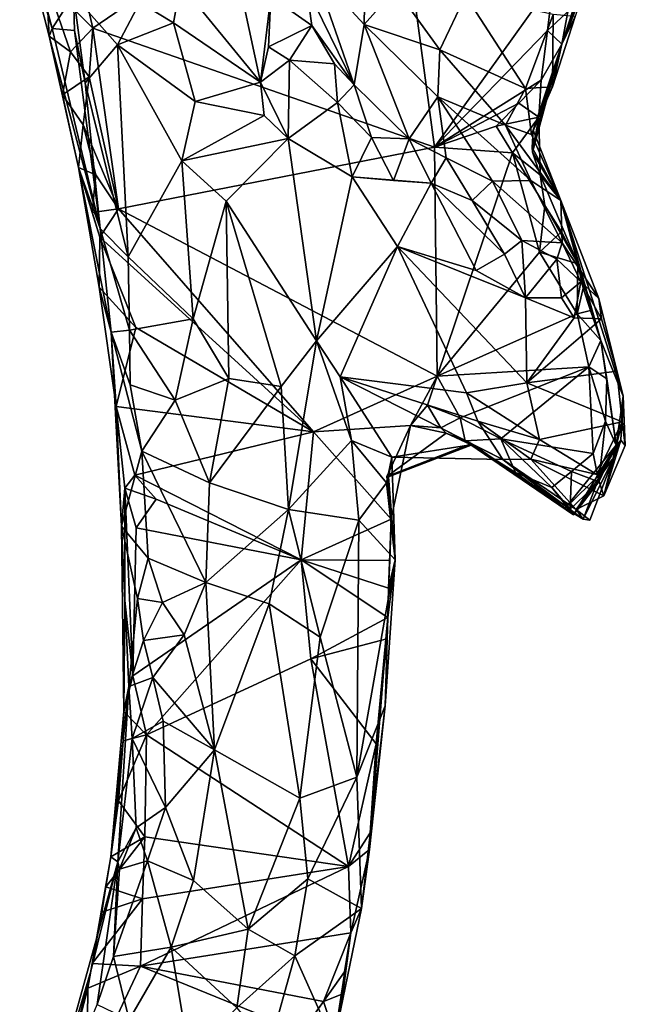
# Model space of a CAD drawing. Units: metres. Extents: x 23.3 to 27.5, y -18.5 to 1.4.
# Drawn here: x 25.1 to 25.7, y -16 to -15 of the extents above; entities that cross this region are included whole.
import ezdxf

# ---------------------------------------------------------------- set-up
doc = ezdxf.new("R2010")
doc.units = ezdxf.units.M

msp = doc.modelspace()

# ---------------------------------------------------------------- linework, layer by layer
at = {"layer": '1'}
for points in [[(25.1018, -14.889, -0.1641), (25.4423, -14.8316, -0.1748), (25.1364, -15.0405, -0.1651)], [(25.1364, -15.0405, -0.1651), (25.4423, -14.8316, -0.1748), (25.4867, -15.1629, -0.1708)], [(25.4867, -15.1629, -0.1708), (25.4423, -14.8316, -0.1748), (25.6089, -14.9922, -0.1737)], [(25.0886, -14.9926, -0.1569), (25.1018, -14.889, -0.1641), (25.1364, -15.0405, -0.1651)], [(25.0652, -14.928, 0.1086), (25.0615, -14.931, -0.1096), (25.0947, -15.041, 0.0667)], [(25.0615, -14.931, -0.1096), (25.0886, -14.9926, -0.1569), (25.0916, -15.0488, -0.1203)], [(25.0947, -15.041, 0.0667), (25.0615, -14.931, -0.1096), (25.0916, -15.0488, -0.1203)], [(25.0652, -14.928, 0.1086), (25.0947, -15.041, 0.0667), (25.1168, -15.0066, 0.2034)], [(25.6175, -15.0571, -0.1324), (25.6278, -15.0015, -0.1318), (25.6588, -14.9442, -0.0189)], [(25.6439, -14.9906, 0.0091), (25.6175, -15.0571, -0.1324), (25.6588, -14.9442, -0.0189)], [(25.2783, -14.956, 0.3433), (25.2265, -14.9955, 0.2543), (25.3083, -15.096, 0.3789)], [(25.3192, -15.0083, 0.4088), (25.2783, -14.956, 0.3433), (25.3083, -15.096, 0.3789)], [(25.4161, -14.9578, 0.2202), (25.3637, -14.9815, 0.3158), (25.4146, -15.0368, 0.2463)], [(25.4161, -14.9578, 0.2202), (25.4146, -15.0368, 0.2463), (25.4473, -15.0004, 0.1768)], [(25.3556, -14.9987, 0.3625), (25.4046, -15.0987, 0.3977), (25.3637, -14.9815, 0.3158)], [(25.3637, -14.9815, 0.3158), (25.4046, -15.0987, 0.3977), (25.4146, -15.0368, 0.2463)], [(25.0916, -15.0488, -0.1203), (25.0886, -14.9926, -0.1569), (25.1135, -15.0649, -0.1624)], [(25.1135, -15.0649, -0.1624), (25.0886, -14.9926, -0.1569), (25.1364, -15.0405, -0.1651)], [(25.1847, -15.0143, 0.2578), (25.2192, -15.0353, 0.2376), (25.2265, -14.9955, 0.2543)], [(25.2265, -14.9955, 0.2543), (25.2192, -15.0353, 0.2376), (25.3083, -15.096, 0.3789)], [(25.4867, -15.1629, -0.1708), (25.6089, -14.9922, -0.1737), (25.6027, -15.0429, -0.1736)], [(25.6027, -15.0429, -0.1736), (25.6089, -14.9922, -0.1737), (25.6305, -15.0174, -0.1753)], [(25.6312, -15.0287, 0.0496), (25.6175, -15.0571, -0.1324), (25.6439, -14.9906, 0.0091)], [(25.1168, -15.0066, 0.2034), (25.0947, -15.041, 0.0667), (25.1177, -15.0431, 0.1778)], [(25.1177, -15.0431, 0.1778), (25.1285, -15.0966, 0.1778), (25.1168, -15.0066, 0.2034)], [(25.1168, -15.0066, 0.2034), (25.1285, -15.0966, 0.1778), (25.1619, -15.0577, 0.2208)], [(25.1168, -15.0066, 0.2034), (25.1619, -15.0577, 0.2208), (25.1847, -15.0143, 0.2578)], [(25.3556, -14.9987, 0.3625), (25.3192, -15.0083, 0.4088), (25.3612, -15.0381, 0.4013)], [(25.3556, -14.9987, 0.3625), (25.3612, -15.0381, 0.4013), (25.4046, -15.0987, 0.3977)], [(25.4473, -15.0004, 0.1768), (25.4146, -15.0368, 0.2463), (25.4925, -15.063, 0.1453)], [(25.4473, -15.0004, 0.1768), (25.4925, -15.063, 0.1453), (25.5186, -15.007, 0.1222)], [(25.5186, -15.007, 0.1222), (25.4925, -15.063, 0.1453), (25.5803, -15.1026, 0.0963)], [(25.6085, -15.0268, 0.0841), (25.5186, -15.007, 0.1222), (25.5803, -15.1026, 0.0963)], [(25.6175, -15.0571, -0.1324), (25.6305, -15.0174, -0.1753), (25.6278, -15.0015, -0.1318)], [(25.1847, -15.0143, 0.2578), (25.1619, -15.0577, 0.2208), (25.2192, -15.0353, 0.2376)], [(25.3083, -15.096, 0.3789), (25.3166, -15.0597, 0.4027), (25.3192, -15.0083, 0.4088)], [(25.3192, -15.0083, 0.4088), (25.3166, -15.0597, 0.4027), (25.3612, -15.0381, 0.4013)], [(25.6175, -15.0571, -0.1324), (25.6027, -15.0429, -0.1736), (25.6305, -15.0174, -0.1753)], [(25.6085, -15.0268, 0.0841), (25.5803, -15.1026, 0.0963), (25.608, -15.1009, 0.0473)], [(25.6085, -15.0268, 0.0841), (25.608, -15.1009, 0.0473), (25.6312, -15.0287, 0.0496)], [(25.2192, -15.0353, 0.2376), (25.1619, -15.0577, 0.2208), (25.2413, -15.116, 0.2461)], [(25.2192, -15.0353, 0.2376), (25.2413, -15.116, 0.2461), (25.3083, -15.096, 0.3789)], [(25.3166, -15.0597, 0.4027), (25.3382, -15.0734, 0.4111), (25.3612, -15.0381, 0.4013)], [(25.3612, -15.0381, 0.4013), (25.3382, -15.0734, 0.4111), (25.3843, -15.0774, 0.4076)], [(25.4046, -15.0987, 0.3977), (25.3612, -15.0381, 0.4013), (25.3843, -15.0774, 0.4076)], [(25.4609, -15.1541, 0.3799), (25.4146, -15.0368, 0.2463), (25.4046, -15.0987, 0.3977)], [(25.4146, -15.0368, 0.2463), (25.4609, -15.1541, 0.3799), (25.4904, -15.1112, 0.1925)], [(25.4925, -15.063, 0.1453), (25.4146, -15.0368, 0.2463), (25.4904, -15.1112, 0.1925)], [(25.608, -15.1009, 0.0473), (25.6175, -15.0571, -0.1324), (25.6312, -15.0287, 0.0496)], [(25.0947, -15.041, 0.0667), (25.0916, -15.0488, -0.1203), (25.1442, -15.246, 0.1431)], [(25.0947, -15.041, 0.0667), (25.1442, -15.246, 0.1431), (25.1177, -15.0431, 0.1778)], [(25.1328, -15.0906, -0.1651), (25.1135, -15.0649, -0.1624), (25.1364, -15.0405, -0.1651)], [(25.1177, -15.0431, 0.1778), (25.1442, -15.246, 0.1431), (25.1285, -15.0966, 0.1778)], [(25.163, -15.2261, -0.1646), (25.1328, -15.0906, -0.1651), (25.1364, -15.0405, -0.1651)], [(25.163, -15.2261, -0.1646), (25.1364, -15.0405, -0.1651), (25.4867, -15.1629, -0.1708)], [(25.4867, -15.1629, -0.1708), (25.6027, -15.0429, -0.1736), (25.5963, -15.0939, -0.1742)], [(25.5963, -15.0939, -0.1742), (25.6027, -15.0429, -0.1736), (25.6175, -15.0571, -0.1324)], [(25.1055, -15.1089, -0.1179), (25.0916, -15.0488, -0.1203), (25.1135, -15.0649, -0.1624)], [(25.0916, -15.0488, -0.1203), (25.1055, -15.1089, -0.1179), (25.122, -15.1836, -0.0526)], [(25.0916, -15.0488, -0.1203), (25.122, -15.1836, -0.0526), (25.1442, -15.246, 0.1431)], [(25.1285, -15.0966, 0.1778), (25.1726, -15.2751, 0.1948), (25.1619, -15.0577, 0.2208)], [(25.1619, -15.0577, 0.2208), (25.1726, -15.2751, 0.1948), (25.2277, -15.1768, 0.2425)], [(25.1619, -15.0577, 0.2208), (25.2277, -15.1768, 0.2425), (25.2413, -15.116, 0.2461)], [(25.587, -15.1632, -0.07), (25.5874, -15.1678, -0.1285), (25.6175, -15.0571, -0.1324)], [(25.5882, -15.1452, 0.0165), (25.587, -15.1632, -0.07), (25.6175, -15.0571, -0.1324)], [(25.5874, -15.1678, -0.1285), (25.5939, -15.1321, -0.1419), (25.6175, -15.0571, -0.1324)], [(25.608, -15.1009, 0.0473), (25.5882, -15.1452, 0.0165), (25.6175, -15.0571, -0.1324)], [(25.5939, -15.1321, -0.1419), (25.5963, -15.0939, -0.1742), (25.6175, -15.0571, -0.1324)], [(25.1055, -15.1089, -0.1179), (25.1135, -15.0649, -0.1624), (25.1328, -15.0906, -0.1651)], [(25.3166, -15.0597, 0.4027), (25.3083, -15.096, 0.3789), (25.3382, -15.0734, 0.4111)], [(25.4925, -15.063, 0.1453), (25.4904, -15.1112, 0.1925), (25.5595, -15.1403, 0.1262)], [(25.4925, -15.063, 0.1453), (25.5595, -15.1403, 0.1262), (25.5803, -15.1026, 0.0963)], [(25.3083, -15.096, 0.3789), (25.3369, -15.1537, 0.368), (25.3382, -15.0734, 0.4111)], [(25.3382, -15.0734, 0.4111), (25.3369, -15.1537, 0.368), (25.3874, -15.117, 0.4185)], [(25.3843, -15.0774, 0.4076), (25.3382, -15.0734, 0.4111), (25.3874, -15.117, 0.4185)], [(25.3843, -15.0774, 0.4076), (25.3874, -15.117, 0.4185), (25.4046, -15.0987, 0.3977)], [(25.1267, -15.1397, -0.1612), (25.1055, -15.1089, -0.1179), (25.1328, -15.0906, -0.1651)], [(25.163, -15.2261, -0.1646), (25.1267, -15.1397, -0.1612), (25.1328, -15.0906, -0.1651)], [(25.1285, -15.0966, 0.1778), (25.1442, -15.246, 0.1431), (25.1726, -15.2751, 0.1948)], [(25.2413, -15.116, 0.2461), (25.3122, -15.1304, 0.3502), (25.3083, -15.096, 0.3789)], [(25.3083, -15.096, 0.3789), (25.3122, -15.1304, 0.3502), (25.3369, -15.1537, 0.368)], [(25.5732, -15.1176, -0.1733), (25.4867, -15.1629, -0.1708), (25.5963, -15.0939, -0.1742)], [(25.5732, -15.1176, -0.1733), (25.5963, -15.0939, -0.1742), (25.5939, -15.1321, -0.1419)], [(25.4046, -15.0987, 0.3977), (25.3874, -15.117, 0.4185), (25.4221, -15.1528, 0.412)], [(25.4046, -15.0987, 0.3977), (25.4221, -15.1528, 0.412), (25.4609, -15.1541, 0.3799)], [(25.5595, -15.1403, 0.1262), (25.5863, -15.1496, 0.0841), (25.5803, -15.1026, 0.0963)], [(25.5803, -15.1026, 0.0963), (25.5863, -15.1496, 0.0841), (25.608, -15.1009, 0.0473)], [(25.5863, -15.1496, 0.0841), (25.5882, -15.1452, 0.0165), (25.608, -15.1009, 0.0473)], [(25.122, -15.1836, -0.0526), (25.1055, -15.1089, -0.1179), (25.1267, -15.1397, -0.1612)], [(25.2413, -15.116, 0.2461), (25.2277, -15.1768, 0.2425), (25.3122, -15.1304, 0.3502)], [(25.3369, -15.1537, 0.368), (25.4024, -15.1932, 0.3906), (25.3874, -15.117, 0.4185)], [(25.3874, -15.117, 0.4185), (25.4024, -15.1932, 0.3906), (25.4221, -15.1528, 0.412)], [(25.4904, -15.1112, 0.1925), (25.4609, -15.1541, 0.3799), (25.499, -15.1737, 0.3539)], [(25.5501, -15.1412, -0.1727), (25.4867, -15.1629, -0.1708), (25.5732, -15.1176, -0.1733)], [(25.5465, -15.1975, 0.3149), (25.5856, -15.1968, 0.1773), (25.4904, -15.1112, 0.1925)], [(25.499, -15.1737, 0.3539), (25.5465, -15.1975, 0.3149), (25.4904, -15.1112, 0.1925)], [(25.5595, -15.1403, 0.1262), (25.4904, -15.1112, 0.1925), (25.5856, -15.1968, 0.1773)], [(25.5501, -15.1412, -0.1727), (25.5732, -15.1176, -0.1733), (25.5939, -15.1321, -0.1419)], [(25.3122, -15.1304, 0.3502), (25.2277, -15.1768, 0.2425), (25.3369, -15.1537, 0.368)], [(25.5668, -15.1686, -0.1739), (25.5501, -15.1412, -0.1727), (25.5939, -15.1321, -0.1419)], [(25.5668, -15.1686, -0.1739), (25.5939, -15.1321, -0.1419), (25.5951, -15.1911, -0.1469)], [(25.5939, -15.1321, -0.1419), (25.5874, -15.1678, -0.1285), (25.5951, -15.1911, -0.1469)], [(25.1397, -15.1912, -0.1611), (25.122, -15.1836, -0.0526), (25.1267, -15.1397, -0.1612)], [(25.1397, -15.1912, -0.1611), (25.1267, -15.1397, -0.1612), (25.163, -15.2261, -0.1646)], [(25.5668, -15.1686, -0.1739), (25.4867, -15.1629, -0.1708), (25.5501, -15.1412, -0.1727)], [(25.5863, -15.1496, 0.0841), (25.5595, -15.1403, 0.1262), (25.6165, -15.2175, 0.0811)], [(25.5595, -15.1403, 0.1262), (25.5856, -15.1968, 0.1773), (25.6165, -15.2175, 0.0811)], [(25.5863, -15.1496, 0.0841), (25.6165, -15.2175, 0.0811), (25.5882, -15.1452, 0.0165)], [(25.6165, -15.2175, 0.0811), (25.587, -15.1632, -0.07), (25.5882, -15.1452, 0.0165)], [(25.2277, -15.1768, 0.2425), (25.2731, -15.218, 0.2438), (25.3369, -15.1537, 0.368)], [(25.3369, -15.1537, 0.368), (25.2731, -15.218, 0.2438), (25.366, -15.3613, 0.2043)], [(25.4024, -15.1932, 0.3906), (25.3369, -15.1537, 0.368), (25.366, -15.3613, 0.2043)], [(25.4024, -15.1932, 0.3906), (25.4448, -15.1968, 0.3996), (25.4221, -15.1528, 0.412)], [(25.4221, -15.1528, 0.412), (25.4448, -15.1968, 0.3996), (25.4609, -15.1541, 0.3799)], [(25.4448, -15.1968, 0.3996), (25.4833, -15.1997, 0.3925), (25.4609, -15.1541, 0.3799)], [(25.4833, -15.1997, 0.3925), (25.499, -15.1737, 0.3539), (25.4609, -15.1541, 0.3799)], [(25.163, -15.2261, -0.1646), (25.4867, -15.1629, -0.1708), (25.4896, -15.3975, -0.1699)], [(25.4896, -15.3975, -0.1699), (25.4867, -15.1629, -0.1708), (25.5668, -15.1686, -0.1739)], [(25.4896, -15.3975, -0.1699), (25.5668, -15.1686, -0.1739), (25.5946, -15.2705, -0.1732)], [(25.5946, -15.2705, -0.1732), (25.5668, -15.1686, -0.1739), (25.5999, -15.2225, -0.1763)], [(25.5999, -15.2225, -0.1763), (25.5668, -15.1686, -0.1739), (25.5951, -15.1911, -0.1469)], [(25.6165, -15.2175, 0.0811), (25.5874, -15.1678, -0.1285), (25.587, -15.1632, -0.07)], [(25.6165, -15.2175, 0.0811), (25.5951, -15.1911, -0.1469), (25.5874, -15.1678, -0.1285)], [(25.1726, -15.2751, 0.1948), (25.2393, -15.3387, 0.2304), (25.2277, -15.1768, 0.2425)], [(25.2277, -15.1768, 0.2425), (25.2393, -15.3387, 0.2304), (25.2731, -15.218, 0.2438)], [(25.5254, -15.2174, 0.376), (25.499, -15.1737, 0.3539), (25.4833, -15.1997, 0.3925)], [(25.499, -15.1737, 0.3539), (25.5254, -15.2174, 0.376), (25.5465, -15.1975, 0.3149)], [(25.122, -15.1836, -0.0526), (25.1357, -15.2298, -0.1455), (25.1437, -15.2551, -0.1571)], [(25.1357, -15.2298, -0.1455), (25.122, -15.1836, -0.0526), (25.1397, -15.1912, -0.1611)], [(25.122, -15.1836, -0.0526), (25.1437, -15.2551, -0.1571), (25.1429, -15.3063, -0.1198)], [(25.122, -15.1836, -0.0526), (25.1429, -15.3063, -0.1198), (25.1552, -15.3526, 0.0785)], [(25.1442, -15.246, 0.1431), (25.122, -15.1836, -0.0526), (25.1552, -15.3526, 0.0785)], [(25.1357, -15.2298, -0.1455), (25.1397, -15.1912, -0.1611), (25.163, -15.2261, -0.1646)], [(25.4488, -15.2647, 0.3675), (25.4024, -15.1932, 0.3906), (25.366, -15.3613, 0.2043)], [(25.4448, -15.1968, 0.3996), (25.4024, -15.1932, 0.3906), (25.4833, -15.1997, 0.3925)], [(25.4024, -15.1932, 0.3906), (25.4488, -15.2647, 0.3675), (25.4833, -15.1997, 0.3925)], [(25.4833, -15.1997, 0.3925), (25.4488, -15.2647, 0.3675), (25.5295, -15.2891, 0.3723)], [(25.4833, -15.1997, 0.3925), (25.5295, -15.2891, 0.3723), (25.5588, -15.2726, 0.3758)], [(25.5254, -15.2174, 0.376), (25.4833, -15.1997, 0.3925), (25.5588, -15.2726, 0.3758)], [(25.5465, -15.1975, 0.3149), (25.5254, -15.2174, 0.376), (25.5764, -15.2584, 0.3567)], [(25.5856, -15.1968, 0.1773), (25.5465, -15.1975, 0.3149), (25.6179, -15.2607, 0.2837)], [(25.5465, -15.1975, 0.3149), (25.5764, -15.2584, 0.3567), (25.6179, -15.2607, 0.2837)], [(25.5856, -15.1968, 0.1773), (25.6179, -15.2607, 0.2837), (25.6165, -15.2175, 0.0811)], [(25.5999, -15.2225, -0.1763), (25.5951, -15.1911, -0.1469), (25.6338, -15.2825, -0.1435)], [(25.5951, -15.1911, -0.1469), (25.6165, -15.2175, 0.0811), (25.6338, -15.2825, -0.1435)], [(25.2393, -15.3387, 0.2304), (25.2761, -15.4001, 0.2343), (25.2731, -15.218, 0.2438)], [(25.2731, -15.218, 0.2438), (25.2761, -15.4001, 0.2343), (25.3297, -15.4082, 0.2238)], [(25.2731, -15.218, 0.2438), (25.3297, -15.4082, 0.2238), (25.366, -15.3613, 0.2043)], [(25.5764, -15.2584, 0.3567), (25.5254, -15.2174, 0.376), (25.5588, -15.2726, 0.3758)], [(25.6338, -15.2825, -0.1435), (25.6165, -15.2175, 0.0811), (25.6574, -15.361, -0.1539)], [(25.6574, -15.361, -0.1539), (25.6165, -15.2175, 0.0811), (25.6804, -15.418, 0.2356)], [(25.6165, -15.2175, 0.0811), (25.6179, -15.2607, 0.2837), (25.6554, -15.318, 0.2403)], [(25.6165, -15.2175, 0.0811), (25.6554, -15.318, 0.2403), (25.6804, -15.418, 0.2356)], [(25.1437, -15.2551, -0.1571), (25.1357, -15.2298, -0.1455), (25.163, -15.2261, -0.1646)], [(25.1437, -15.2551, -0.1571), (25.163, -15.2261, -0.1646), (25.3629, -15.4547, -0.1703)], [(25.3629, -15.4547, -0.1703), (25.163, -15.2261, -0.1646), (25.4896, -15.3975, -0.1699)], [(25.5946, -15.2705, -0.1732), (25.5999, -15.2225, -0.1763), (25.6171, -15.2495, -0.1777)], [(25.6171, -15.2495, -0.1777), (25.5999, -15.2225, -0.1763), (25.6338, -15.2825, -0.1435)], [(25.1442, -15.246, 0.1431), (25.1552, -15.3526, 0.0785), (25.1742, -15.3503, 0.1805)], [(25.1726, -15.2751, 0.1948), (25.1442, -15.246, 0.1431), (25.1742, -15.3503, 0.1805)], [(25.5946, -15.2705, -0.1732), (25.6171, -15.2495, -0.1777), (25.6338, -15.2825, -0.1435)], [(25.1429, -15.3063, -0.1198), (25.1437, -15.2551, -0.1571), (25.1805, -15.3478, -0.1646)], [(25.1805, -15.3478, -0.1646), (25.1437, -15.2551, -0.1571), (25.3629, -15.4547, -0.1703)], [(25.5801, -15.3172, 0.3653), (25.5764, -15.2584, 0.3567), (25.5588, -15.2726, 0.3758)], [(25.5764, -15.2584, 0.3567), (25.5801, -15.3172, 0.3653), (25.6124, -15.2775, 0.3309)], [(25.6179, -15.2607, 0.2837), (25.5764, -15.2584, 0.3567), (25.6124, -15.2775, 0.3309)], [(25.4488, -15.2647, 0.3675), (25.366, -15.3613, 0.2043), (25.39, -15.3982, 0.1818)], [(25.5196, -15.4147, 0.2783), (25.4488, -15.2647, 0.3675), (25.39, -15.3982, 0.1818)], [(25.4488, -15.2647, 0.3675), (25.5196, -15.4147, 0.2783), (25.5817, -15.4045, 0.3094)], [(25.5295, -15.2891, 0.3723), (25.4488, -15.2647, 0.3675), (25.5801, -15.3172, 0.3653)], [(25.5801, -15.3172, 0.3653), (25.4488, -15.2647, 0.3675), (25.5817, -15.4045, 0.3094)], [(25.6179, -15.2607, 0.2837), (25.6124, -15.2775, 0.3309), (25.6369, -15.301, 0.3088)], [(25.6179, -15.2607, 0.2837), (25.6369, -15.301, 0.3088), (25.6554, -15.318, 0.2403)], [(25.1726, -15.2751, 0.1948), (25.1742, -15.3503, 0.1805), (25.2393, -15.3387, 0.2304)], [(25.6333, -15.3336, -0.1749), (25.4896, -15.3975, -0.1699), (25.5946, -15.2705, -0.1732)], [(25.5295, -15.2891, 0.3723), (25.5801, -15.3172, 0.3653), (25.5588, -15.2726, 0.3758)], [(25.6124, -15.2775, 0.3309), (25.5801, -15.3172, 0.3653), (25.617, -15.3173, 0.3485)], [(25.6333, -15.3336, -0.1749), (25.5946, -15.2705, -0.1732), (25.6338, -15.2825, -0.1435)], [(25.6124, -15.2775, 0.3309), (25.617, -15.3173, 0.3485), (25.6369, -15.301, 0.3088)], [(25.6333, -15.3336, -0.1749), (25.6338, -15.2825, -0.1435), (25.6394, -15.3074, -0.1635)], [(25.6394, -15.3074, -0.1635), (25.6338, -15.2825, -0.1435), (25.6574, -15.361, -0.1539)], [(25.1604, -15.4286, -0.1563), (25.1429, -15.3063, -0.1198), (25.1805, -15.3478, -0.1646)], [(25.1552, -15.3526, 0.0785), (25.1429, -15.3063, -0.1198), (25.1604, -15.4286, -0.1563)], [(25.617, -15.3173, 0.3485), (25.6302, -15.3377, 0.3205), (25.6369, -15.301, 0.3088)], [(25.6369, -15.301, 0.3088), (25.6302, -15.3377, 0.3205), (25.6582, -15.3388, 0.2993)], [(25.6469, -15.3302, -0.1813), (25.6333, -15.3336, -0.1749), (25.6394, -15.3074, -0.1635)], [(25.6554, -15.318, 0.2403), (25.6369, -15.301, 0.3088), (25.6582, -15.3388, 0.2993)], [(25.6394, -15.3074, -0.1635), (25.6574, -15.361, -0.1539), (25.6469, -15.3302, -0.1813)], [(25.5801, -15.3172, 0.3653), (25.5817, -15.4045, 0.3094), (25.6302, -15.3377, 0.3205)], [(25.617, -15.3173, 0.3485), (25.5801, -15.3172, 0.3653), (25.6302, -15.3377, 0.3205)], [(25.6554, -15.318, 0.2403), (25.6582, -15.3388, 0.2993), (25.6739, -15.3924, 0.2473)], [(25.6554, -15.318, 0.2403), (25.6739, -15.3924, 0.2473), (25.6804, -15.418, 0.2356)], [(25.6333, -15.3336, -0.1749), (25.6469, -15.3302, -0.1813), (25.6574, -15.361, -0.1539)], [(25.1742, -15.3503, 0.1805), (25.221, -15.4223, 0.217), (25.2393, -15.3387, 0.2304)], [(25.2761, -15.4001, 0.2343), (25.2393, -15.3387, 0.2304), (25.221, -15.4223, 0.217)], [(25.4896, -15.3975, -0.1699), (25.6333, -15.3336, -0.1749), (25.6451, -15.388, -0.1732)], [(25.6302, -15.3377, 0.3205), (25.5817, -15.4045, 0.3094), (25.6582, -15.3388, 0.2993)], [(25.6582, -15.3388, 0.2993), (25.5817, -15.4045, 0.3094), (25.6739, -15.3924, 0.2473)], [(25.6451, -15.388, -0.1732), (25.6333, -15.3336, -0.1749), (25.6574, -15.361, -0.1539)], [(25.1742, -15.3503, 0.1805), (25.1552, -15.3526, 0.0785), (25.1748, -15.4064, 0.1667)], [(25.1604, -15.4286, -0.1563), (25.1805, -15.3478, -0.1646), (25.3629, -15.4547, -0.1703)], [(25.1742, -15.3503, 0.1805), (25.1748, -15.4064, 0.1667), (25.221, -15.4223, 0.217)], [(25.1552, -15.3526, 0.0785), (25.1604, -15.4286, -0.1563), (25.1659, -15.5514, 0.0444)], [(25.1552, -15.3526, 0.0785), (25.1659, -15.5514, 0.0444), (25.1866, -15.4746, 0.1853)], [(25.1552, -15.3526, 0.0785), (25.1866, -15.4746, 0.1853), (25.1748, -15.4064, 0.1667)], [(25.3297, -15.4082, 0.2238), (25.337, -15.5345, 0.2244), (25.366, -15.3613, 0.2043)], [(25.366, -15.3613, 0.2043), (25.337, -15.5345, 0.2244), (25.4018, -15.4637, 0.1665)], [(25.366, -15.3613, 0.2043), (25.4018, -15.4637, 0.1665), (25.39, -15.3982, 0.1818)], [(25.6451, -15.388, -0.1732), (25.6574, -15.361, -0.1539), (25.6637, -15.4004, -0.1495)], [(25.6637, -15.4004, -0.1495), (25.6574, -15.361, -0.1539), (25.673, -15.4683, -0.062)], [(25.6574, -15.361, -0.1539), (25.6804, -15.418, 0.2356), (25.673, -15.4683, -0.062)], [(25.6451, -15.388, -0.1732), (25.5132, -15.4402, -0.1699), (25.4896, -15.3975, -0.1699)], [(25.5549, -15.4619, -0.1675), (25.5132, -15.4402, -0.1699), (25.6451, -15.388, -0.1732)], [(25.5549, -15.4619, -0.1675), (25.6451, -15.388, -0.1732), (25.6495, -15.4771, -0.1755)], [(25.6495, -15.4771, -0.1755), (25.6451, -15.388, -0.1732), (25.6621, -15.4437, -0.1727)], [(25.6621, -15.4437, -0.1727), (25.6451, -15.388, -0.1732), (25.6637, -15.4004, -0.1495)], [(25.221, -15.4223, 0.217), (25.2561, -15.507, 0.2317), (25.2761, -15.4001, 0.2343)], [(25.2761, -15.4001, 0.2343), (25.2561, -15.507, 0.2317), (25.3297, -15.4082, 0.2238)], [(25.3629, -15.4547, -0.1703), (25.4896, -15.3975, -0.1699), (25.4622, -15.4482, -0.1519)], [(25.4018, -15.4637, 0.1665), (25.443, -15.4808, 0.0452), (25.39, -15.3982, 0.1818)], [(25.5313, -15.4437, 0.2459), (25.5196, -15.4147, 0.2783), (25.39, -15.3982, 0.1818)], [(25.5568, -15.483, 0.1054), (25.5313, -15.4437, 0.2459), (25.39, -15.3982, 0.1818)], [(25.5568, -15.483, 0.1054), (25.39, -15.3982, 0.1818), (25.443, -15.4808, 0.0452)], [(25.4622, -15.4482, -0.1519), (25.4896, -15.3975, -0.1699), (25.4798, -15.4272, -0.1637)], [(25.5132, -15.4402, -0.1699), (25.4798, -15.4272, -0.1637), (25.4896, -15.3975, -0.1699)], [(25.6739, -15.3924, 0.2473), (25.5817, -15.4045, 0.3094), (25.6792, -15.4445, 0.2676)], [(25.6637, -15.4004, -0.1495), (25.673, -15.4683, -0.062), (25.6621, -15.4437, -0.1727)], [(25.6739, -15.3924, 0.2473), (25.6792, -15.4445, 0.2676), (25.6804, -15.418, 0.2356)], [(25.1748, -15.4064, 0.1667), (25.1866, -15.4746, 0.1853), (25.221, -15.4223, 0.217)], [(25.2561, -15.507, 0.2317), (25.337, -15.5345, 0.2244), (25.3297, -15.4082, 0.2238)], [(25.5196, -15.4147, 0.2783), (25.5945, -15.4627, 0.2684), (25.5817, -15.4045, 0.3094)], [(25.5817, -15.4045, 0.3094), (25.5945, -15.4627, 0.2684), (25.6792, -15.4445, 0.2676)], [(25.5313, -15.4437, 0.2459), (25.5945, -15.4627, 0.2684), (25.5196, -15.4147, 0.2783)], [(25.6804, -15.418, 0.2356), (25.6779, -15.4632, 0.1118), (25.673, -15.4683, -0.062)], [(25.6825, -15.4686, 0.1766), (25.6779, -15.4632, 0.1118), (25.6804, -15.418, 0.2356)], [(25.6792, -15.4445, 0.2676), (25.6825, -15.4686, 0.1766), (25.6804, -15.418, 0.2356)], [(25.1659, -15.5514, 0.0444), (25.1604, -15.4286, -0.1563), (25.1693, -15.5125, -0.14)], [(25.1693, -15.5125, -0.14), (25.1604, -15.4286, -0.1563), (25.1796, -15.4991, -0.1629)], [(25.1796, -15.4991, -0.1629), (25.1604, -15.4286, -0.1563), (25.3629, -15.4547, -0.1703)], [(25.221, -15.4223, 0.217), (25.1866, -15.4746, 0.1853), (25.2561, -15.507, 0.2317)], [(25.4935, -15.4507, -0.1484), (25.4622, -15.4482, -0.1519), (25.4798, -15.4272, -0.1637)], [(25.4935, -15.4507, -0.1484), (25.4798, -15.4272, -0.1637), (25.5132, -15.4402, -0.1699)], [(25.5182, -15.4639, -0.1339), (25.4935, -15.4507, -0.1484), (25.5132, -15.4402, -0.1699)], [(25.5182, -15.4639, -0.1339), (25.5132, -15.4402, -0.1699), (25.5549, -15.4619, -0.1675)], [(25.4424, -15.5442, -0.1052), (25.3629, -15.4547, -0.1703), (25.4622, -15.4482, -0.1519)], [(25.4379, -15.5004, -0.06), (25.4424, -15.5442, -0.1052), (25.4622, -15.4482, -0.1519)], [(25.499, -15.456, -0.0908), (25.4379, -15.5004, -0.06), (25.4622, -15.4482, -0.1519)], [(25.4622, -15.4482, -0.1519), (25.4935, -15.4507, -0.1484), (25.499, -15.456, -0.0908)], [(25.499, -15.456, -0.0908), (25.4935, -15.4507, -0.1484), (25.5182, -15.4639, -0.1339)], [(25.5568, -15.483, 0.1054), (25.5855, -15.4829, 0.2347), (25.5313, -15.4437, 0.2459)], [(25.5855, -15.4829, 0.2347), (25.5945, -15.4627, 0.2684), (25.5313, -15.4437, 0.2459)], [(25.5945, -15.4627, 0.2684), (25.6534, -15.4986, 0.253), (25.6792, -15.4445, 0.2676)], [(25.6553, -15.5061, -0.1469), (25.6495, -15.4771, -0.1755), (25.6621, -15.4437, -0.1727)], [(25.6534, -15.4986, 0.253), (25.6606, -15.5204, 0.1924), (25.6792, -15.4445, 0.2676)], [(25.673, -15.4683, -0.062), (25.6553, -15.5061, -0.1469), (25.6621, -15.4437, -0.1727)], [(25.6792, -15.4445, 0.2676), (25.6606, -15.5204, 0.1924), (25.6825, -15.4686, 0.1766)], [(25.35, -15.5861, -0.1681), (25.1796, -15.4991, -0.1629), (25.3629, -15.4547, -0.1703)], [(25.35, -15.5861, -0.1681), (25.3629, -15.4547, -0.1703), (25.4424, -15.5442, -0.1052)], [(25.499, -15.456, -0.0908), (25.5232, -15.4674, -0.0395), (25.4379, -15.5004, -0.06)], [(25.499, -15.456, -0.0908), (25.5182, -15.4639, -0.1339), (25.5232, -15.4674, -0.0395)], [(25.5182, -15.4639, -0.1339), (25.5549, -15.4619, -0.1675), (25.5698, -15.4965, -0.1383)], [(25.5698, -15.4965, -0.1383), (25.5549, -15.4619, -0.1675), (25.6071, -15.5117, -0.1571)], [(25.6071, -15.5117, -0.1571), (25.5549, -15.4619, -0.1675), (25.6273, -15.4954, -0.1723)], [(25.6495, -15.4771, -0.1755), (25.6273, -15.4954, -0.1723), (25.5549, -15.4619, -0.1675)], [(25.337, -15.5345, 0.2244), (25.4092, -15.5452, 0.1681), (25.4018, -15.4637, 0.1665)], [(25.4377, -15.5072, 0.1068), (25.443, -15.4808, 0.0452), (25.4018, -15.4637, 0.1665)], [(25.4377, -15.5072, 0.1068), (25.4018, -15.4637, 0.1665), (25.4092, -15.5452, 0.1681)], [(25.4379, -15.5004, -0.06), (25.5232, -15.4674, -0.0395), (25.5262, -15.4678, 0.0003)], [(25.4398, -15.501, 0.0146), (25.4379, -15.5004, -0.06), (25.5262, -15.4678, 0.0003)], [(25.443, -15.4808, 0.0452), (25.4398, -15.501, 0.0146), (25.5262, -15.4678, 0.0003)], [(25.5568, -15.483, 0.1054), (25.443, -15.4808, 0.0452), (25.5262, -15.4678, 0.0003)], [(25.5232, -15.4674, -0.0395), (25.5182, -15.4639, -0.1339), (25.5698, -15.4965, -0.1383)], [(25.5262, -15.4678, 0.0003), (25.5232, -15.4674, -0.0395), (25.621, -15.5331, -0.0466)], [(25.5232, -15.4674, -0.0395), (25.5698, -15.4965, -0.1383), (25.6294, -15.54, -0.0937)], [(25.5232, -15.4674, -0.0395), (25.6294, -15.54, -0.0937), (25.621, -15.5331, -0.0466)], [(25.5568, -15.483, 0.1054), (25.5262, -15.4678, 0.0003), (25.621, -15.5331, -0.0466)], [(25.5945, -15.4627, 0.2684), (25.5855, -15.4829, 0.2347), (25.6534, -15.4986, 0.253)], [(25.621, -15.5331, -0.0466), (25.6294, -15.54, -0.0937), (25.673, -15.4683, -0.062)], [(25.621, -15.5331, -0.0466), (25.673, -15.4683, -0.062), (25.6571, -15.4978, -0.041)], [(25.6553, -15.5061, -0.1469), (25.673, -15.4683, -0.062), (25.6294, -15.54, -0.0937)], [(25.6571, -15.4978, -0.041), (25.673, -15.4683, -0.062), (25.6779, -15.4632, 0.1118)], [(25.6706, -15.4809, 0.1077), (25.6571, -15.4978, -0.041), (25.6779, -15.4632, 0.1118)], [(25.6606, -15.5204, 0.1924), (25.6706, -15.4809, 0.1077), (25.6779, -15.4632, 0.1118)], [(25.6825, -15.4686, 0.1766), (25.6606, -15.5204, 0.1924), (25.6779, -15.4632, 0.1118)], [(25.1866, -15.4746, 0.1853), (25.1659, -15.5514, 0.0444), (25.1932, -15.5842, 0.1902)], [(25.1866, -15.4746, 0.1853), (25.1932, -15.5842, 0.1902), (25.2524, -15.6091, 0.2348)], [(25.2561, -15.507, 0.2317), (25.1866, -15.4746, 0.1853), (25.2524, -15.6091, 0.2348)], [(25.443, -15.4808, 0.0452), (25.4377, -15.5072, 0.1068), (25.4467, -15.586, 0.0853)], [(25.4398, -15.501, 0.0146), (25.443, -15.4808, 0.0452), (25.4467, -15.586, 0.0853)], [(25.6273, -15.4954, -0.1723), (25.6495, -15.4771, -0.1755), (25.6553, -15.5061, -0.1469)], [(25.632, -15.5344, 0.1089), (25.6461, -15.5453, 0.0632), (25.6706, -15.4809, 0.1077)], [(25.632, -15.5344, 0.1089), (25.6706, -15.4809, 0.1077), (25.6606, -15.5204, 0.1924)], [(25.6706, -15.4809, 0.1077), (25.6461, -15.5453, 0.0632), (25.6394, -15.5443, 0.0005)], [(25.6571, -15.4978, -0.041), (25.6706, -15.4809, 0.1077), (25.6394, -15.5443, 0.0005)], [(25.5855, -15.4829, 0.2347), (25.5568, -15.483, 0.1054), (25.632, -15.5344, 0.1089)], [(25.5568, -15.483, 0.1054), (25.621, -15.5331, -0.0466), (25.6394, -15.5443, 0.0005)], [(25.632, -15.5344, 0.1089), (25.5568, -15.483, 0.1054), (25.6394, -15.5443, 0.0005)], [(25.5855, -15.4829, 0.2347), (25.632, -15.5344, 0.1089), (25.6606, -15.5204, 0.1924)], [(25.6534, -15.4986, 0.253), (25.5855, -15.4829, 0.2347), (25.6606, -15.5204, 0.1924)], [(25.1693, -15.5125, -0.14), (25.1796, -15.4991, -0.1629), (25.2013, -15.5239, -0.1646)], [(25.2013, -15.5239, -0.1646), (25.1796, -15.4991, -0.1629), (25.35, -15.5861, -0.1681)], [(25.4379, -15.5004, -0.06), (25.4398, -15.501, 0.0146), (25.4467, -15.586, 0.0853)], [(25.4424, -15.5442, -0.1052), (25.4379, -15.5004, -0.06), (25.4467, -15.586, 0.0853)], [(25.6294, -15.54, -0.0937), (25.5698, -15.4965, -0.1383), (25.6071, -15.5117, -0.1571)], [(25.6259, -15.5342, -0.1474), (25.6071, -15.5117, -0.1571), (25.6273, -15.4954, -0.1723)], [(25.6394, -15.5443, 0.0005), (25.621, -15.5331, -0.0466), (25.6571, -15.4978, -0.041)], [(25.6259, -15.5342, -0.1474), (25.6273, -15.4954, -0.1723), (25.6553, -15.5061, -0.1469)], [(25.1659, -15.5514, 0.0444), (25.1693, -15.5125, -0.14), (25.1693, -15.6278, -0.1246)], [(25.1808, -15.5531, -0.1626), (25.1693, -15.5125, -0.14), (25.2013, -15.5239, -0.1646)], [(25.1693, -15.6278, -0.1246), (25.1693, -15.5125, -0.14), (25.1774, -15.705, -0.161)], [(25.1774, -15.705, -0.161), (25.1693, -15.5125, -0.14), (25.1808, -15.5531, -0.1626)], [(25.2561, -15.507, 0.2317), (25.2524, -15.6091, 0.2348), (25.337, -15.5345, 0.2244)], [(25.4092, -15.5452, 0.1681), (25.4467, -15.586, 0.0853), (25.4377, -15.5072, 0.1068)], [(25.6294, -15.54, -0.0937), (25.6071, -15.5117, -0.1571), (25.6259, -15.5342, -0.1474)], [(25.6553, -15.5061, -0.1469), (25.6294, -15.54, -0.0937), (25.6259, -15.5342, -0.1474)], [(25.1808, -15.5531, -0.1626), (25.2013, -15.5239, -0.1646), (25.35, -15.5861, -0.1681)], [(25.337, -15.5345, 0.2244), (25.2524, -15.6091, 0.2348), (25.3173, -15.631, 0.2333)], [(25.337, -15.5345, 0.2244), (25.3173, -15.631, 0.2333), (25.3698, -15.6652, 0.2058)], [(25.337, -15.5345, 0.2244), (25.3698, -15.6652, 0.2058), (25.4092, -15.5452, 0.1681)], [(25.632, -15.5344, 0.1089), (25.6394, -15.5443, 0.0005), (25.6461, -15.5453, 0.0632)], [(25.1693, -15.6278, -0.1246), (25.1682, -15.7416, -0.1238), (25.1659, -15.5514, 0.0444)], [(25.1659, -15.5514, 0.0444), (25.1682, -15.7416, -0.1238), (25.1734, -15.7159, 0.1088)], [(25.1659, -15.5514, 0.0444), (25.1734, -15.7159, 0.1088), (25.1823, -15.6258, 0.1713)], [(25.1659, -15.5514, 0.0444), (25.1823, -15.6258, 0.1713), (25.1932, -15.5842, 0.1902)], [(25.1774, -15.705, -0.161), (25.1808, -15.5531, -0.1626), (25.35, -15.5861, -0.1681)], [(25.4412, -15.5866, -0.1705), (25.35, -15.5861, -0.1681), (25.4424, -15.5442, -0.1052)], [(25.4092, -15.5452, 0.1681), (25.3698, -15.6652, 0.2058), (25.4074, -15.8088, 0.1493)], [(25.4092, -15.5452, 0.1681), (25.4074, -15.8088, 0.1493), (25.4467, -15.586, 0.0853)], [(25.4396, -15.6152, -0.1514), (25.4412, -15.5866, -0.1705), (25.4424, -15.5442, -0.1052)], [(25.4396, -15.6152, -0.1514), (25.4424, -15.5442, -0.1052), (25.4467, -15.586, 0.0853)], [(25.1915, -15.7654, -0.1637), (25.1774, -15.705, -0.161), (25.35, -15.5861, -0.1681)], [(25.1932, -15.5842, 0.1902), (25.1823, -15.6258, 0.1713), (25.2078, -15.6299, 0.2093)], [(25.1915, -15.7654, -0.1637), (25.35, -15.5861, -0.1681), (25.3602, -15.6874, -0.1664)], [(25.1932, -15.5842, 0.1902), (25.2078, -15.6299, 0.2093), (25.2524, -15.6091, 0.2348)], [(25.3602, -15.6874, -0.1664), (25.35, -15.5861, -0.1681), (25.439, -15.6453, -0.1467)], [(25.35, -15.5861, -0.1681), (25.4396, -15.6152, -0.1514), (25.439, -15.6453, -0.1467)], [(25.4396, -15.6152, -0.1514), (25.35, -15.5861, -0.1681), (25.4412, -15.5866, -0.1705)], [(25.4074, -15.8088, 0.1493), (25.4362, -15.7358, 0.0821), (25.4467, -15.586, 0.0853)], [(25.4362, -15.7358, 0.0821), (25.439, -15.6453, -0.1467), (25.4467, -15.586, 0.0853)], [(25.439, -15.6453, -0.1467), (25.4396, -15.6152, -0.1514), (25.4467, -15.586, 0.0853)], [(25.2078, -15.6299, 0.2093), (25.2303, -15.663, 0.2282), (25.2524, -15.6091, 0.2348)], [(25.2524, -15.6091, 0.2348), (25.2303, -15.663, 0.2282), (25.2614, -15.7809, 0.2504)], [(25.2524, -15.6091, 0.2348), (25.2614, -15.7809, 0.2504), (25.3173, -15.631, 0.2333)], [(25.1774, -15.705, -0.161), (25.1682, -15.7416, -0.1238), (25.1693, -15.6278, -0.1246)], [(25.1823, -15.6258, 0.1713), (25.1734, -15.7159, 0.1088), (25.1885, -15.6686, 0.1895)], [(25.1823, -15.6258, 0.1713), (25.1885, -15.6686, 0.1895), (25.2078, -15.6299, 0.2093)], [(25.2078, -15.6299, 0.2093), (25.1885, -15.6686, 0.1895), (25.2303, -15.663, 0.2282)], [(25.3173, -15.631, 0.2333), (25.2614, -15.7809, 0.2504), (25.3487, -15.8304, 0.2297)], [(25.3173, -15.631, 0.2333), (25.3487, -15.8304, 0.2297), (25.3698, -15.6652, 0.2058)], [(25.4381, -15.667, -0.1667), (25.3602, -15.6874, -0.1664), (25.439, -15.6453, -0.1467)], [(25.4201, -15.8833, -0.1386), (25.4272, -15.7748, -0.1643), (25.439, -15.6453, -0.1467)], [(25.4362, -15.7358, 0.0821), (25.4201, -15.8833, -0.1386), (25.439, -15.6453, -0.1467)], [(25.4272, -15.7748, -0.1643), (25.4381, -15.667, -0.1667), (25.439, -15.6453, -0.1467)], [(25.1885, -15.6686, 0.1895), (25.1981, -15.7068, 0.2095), (25.2303, -15.663, 0.2282)], [(25.1981, -15.7068, 0.2095), (25.2614, -15.7809, 0.2504), (25.2303, -15.663, 0.2282)], [(25.1734, -15.7159, 0.1088), (25.1981, -15.7068, 0.2095), (25.1885, -15.6686, 0.1895)], [(25.3698, -15.6652, 0.2058), (25.3487, -15.8304, 0.2297), (25.4074, -15.8088, 0.1493)], [(25.4272, -15.7748, -0.1643), (25.3602, -15.6874, -0.1664), (25.4381, -15.667, -0.1667)], [(25.1915, -15.7654, -0.1637), (25.3602, -15.6874, -0.1664), (25.3988, -15.9005, -0.1663)], [(25.3988, -15.9005, -0.1663), (25.3602, -15.6874, -0.1664), (25.4272, -15.7748, -0.1643)], [(25.1682, -15.7416, -0.1238), (25.1774, -15.705, -0.161), (25.1915, -15.7654, -0.1637)], [(25.1767, -15.7694, 0.1808), (25.1981, -15.7068, 0.2095), (25.1734, -15.7159, 0.1088)], [(25.1981, -15.7068, 0.2095), (25.1767, -15.7694, 0.1808), (25.2086, -15.7514, 0.2233)], [(25.2086, -15.7514, 0.2233), (25.2614, -15.7809, 0.2504), (25.1981, -15.7068, 0.2095)], [(25.1734, -15.7159, 0.1088), (25.155, -15.8905, -0.0742), (25.1623, -15.8957, 0.1529)], [(25.155, -15.8905, -0.0742), (25.1734, -15.7159, 0.1088), (25.1682, -15.7416, -0.1238)], [(25.1734, -15.7159, 0.1088), (25.1623, -15.8957, 0.1529), (25.1767, -15.7694, 0.1808)], [(25.1676, -15.7718, -0.1471), (25.155, -15.8905, -0.0742), (25.1682, -15.7416, -0.1238)], [(25.1676, -15.7718, -0.1471), (25.1682, -15.7416, -0.1238), (25.1915, -15.7654, -0.1637)], [(25.412, -15.9436, 0.107), (25.4362, -15.7358, 0.0821), (25.4074, -15.8088, 0.1493)], [(25.412, -15.9436, 0.107), (25.4201, -15.8833, -0.1386), (25.4362, -15.7358, 0.0821)], [(25.2086, -15.7514, 0.2233), (25.1767, -15.7694, 0.1808), (25.2112, -15.8402, 0.2358)], [(25.2086, -15.7514, 0.2233), (25.2112, -15.8402, 0.2358), (25.2614, -15.7809, 0.2504)], [(25.1628, -15.8331, -0.1373), (25.155, -15.8905, -0.0742), (25.1676, -15.7718, -0.1471)], [(25.1767, -15.7694, 0.1808), (25.1623, -15.8957, 0.1529), (25.1808, -15.861, 0.2093)], [(25.1628, -15.8331, -0.1373), (25.1676, -15.7718, -0.1471), (25.1915, -15.7654, -0.1637)], [(25.1897, -15.87, -0.1629), (25.1628, -15.8331, -0.1373), (25.1915, -15.7654, -0.1637)], [(25.1767, -15.7694, 0.1808), (25.1808, -15.861, 0.2093), (25.2112, -15.8402, 0.2358)], [(25.1897, -15.87, -0.1629), (25.1915, -15.7654, -0.1637), (25.3988, -15.9005, -0.1663)], [(25.4208, -15.8661, -0.1627), (25.3988, -15.9005, -0.1663), (25.4272, -15.7748, -0.1643)], [(25.4201, -15.8833, -0.1386), (25.4208, -15.8661, -0.1627), (25.4272, -15.7748, -0.1643)], [(25.2112, -15.8402, 0.2358), (25.2396, -15.915, 0.2578), (25.2614, -15.7809, 0.2504)], [(25.2396, -15.915, 0.2578), (25.2957, -15.9647, 0.2583), (25.2614, -15.7809, 0.2504)], [(25.3487, -15.8304, 0.2297), (25.2614, -15.7809, 0.2504), (25.2957, -15.9647, 0.2583)], [(25.3487, -15.8304, 0.2297), (25.357, -15.9132, 0.2172), (25.4074, -15.8088, 0.1493)], [(25.357, -15.9132, 0.2172), (25.412, -15.9436, 0.107), (25.4074, -15.8088, 0.1493)], [(25.1628, -15.8331, -0.1373), (25.1897, -15.87, -0.1629), (25.155, -15.8905, -0.0742)], [(25.3487, -15.8304, 0.2297), (25.2957, -15.9647, 0.2583), (25.357, -15.9132, 0.2172)], [(25.1808, -15.861, 0.2093), (25.1927, -15.8949, 0.2299), (25.2112, -15.8402, 0.2358)], [(25.2112, -15.8402, 0.2358), (25.1927, -15.8949, 0.2299), (25.2396, -15.915, 0.2578)], [(25.1623, -15.8957, 0.1529), (25.1639, -15.9034, 0.1856), (25.1808, -15.861, 0.2093)], [(25.1808, -15.861, 0.2093), (25.1639, -15.9034, 0.1856), (25.1927, -15.8949, 0.2299)], [(25.4201, -15.8833, -0.1386), (25.3988, -15.9005, -0.1663), (25.4208, -15.8661, -0.1627)], [(25.1497, -15.9214, -0.0903), (25.155, -15.8905, -0.0742), (25.1897, -15.87, -0.1629)], [(25.1874, -15.9338, -0.1627), (25.1497, -15.9214, -0.0903), (25.1897, -15.87, -0.1629)], [(25.1874, -15.9338, -0.1627), (25.1897, -15.87, -0.1629), (25.3988, -15.9005, -0.1663)], [(25.4012, -15.9686, -0.164), (25.3988, -15.9005, -0.1663), (25.4201, -15.8833, -0.1386)], [(25.412, -15.9436, 0.107), (25.4012, -15.9686, -0.164), (25.4201, -15.8833, -0.1386)], [(25.1346, -16.008, -0.0368), (25.0811, -16.1878, -0.1248), (25.1623, -15.8957, 0.1529)], [(25.0811, -16.1878, -0.1248), (25.141, -16.042, 0.2087), (25.1623, -15.8957, 0.1529)], [(25.1497, -15.9214, -0.0903), (25.1346, -16.008, -0.0368), (25.155, -15.8905, -0.0742)], [(25.1346, -16.008, -0.0368), (25.1623, -15.8957, 0.1529), (25.155, -15.8905, -0.0742)], [(25.1623, -15.8957, 0.1529), (25.141, -16.042, 0.2087), (25.1577, -15.9929, 0.2171)], [(25.1639, -15.9034, 0.1856), (25.1577, -15.9929, 0.2171), (25.1927, -15.8949, 0.2299)], [(25.1927, -15.8949, 0.2299), (25.1577, -15.9929, 0.2171), (25.2169, -15.9834, 0.2625)], [(25.1623, -15.8957, 0.1529), (25.1577, -15.9929, 0.2171), (25.1639, -15.9034, 0.1856)], [(25.1927, -15.8949, 0.2299), (25.2169, -15.9834, 0.2625), (25.2396, -15.915, 0.2578)], [(25.1855, -16.0028, -0.1624), (25.1874, -15.9338, -0.1627), (25.3988, -15.9005, -0.1663)], [(25.1855, -16.0028, -0.1624), (25.3988, -15.9005, -0.1663), (25.4012, -15.9686, -0.164)], [(25.2396, -15.915, 0.2578), (25.2169, -15.9834, 0.2625), (25.2957, -15.9647, 0.2583)], [(25.357, -15.9132, 0.2172), (25.2957, -15.9647, 0.2583), (25.3436, -15.9922, 0.2216)], [(25.357, -15.9132, 0.2172), (25.3436, -15.9922, 0.2216), (25.412, -15.9436, 0.107)], [(25.1457, -15.9475, -0.1078), (25.1346, -16.008, -0.0368), (25.1497, -15.9214, -0.0903)], [(25.1457, -15.9475, -0.1078), (25.1497, -15.9214, -0.0903), (25.1874, -15.9338, -0.1627)], [(25.1855, -16.0028, -0.1624), (25.136, -16.0001, -0.1162), (25.1874, -15.9338, -0.1627)], [(25.136, -16.0001, -0.1162), (25.1457, -15.9475, -0.1078), (25.1874, -15.9338, -0.1627)], [(25.3436, -15.9922, 0.2216), (25.3836, -16.0813, 0.1038), (25.412, -15.9436, 0.107)], [(25.412, -15.9436, 0.107), (25.3836, -16.0813, 0.1038), (25.4012, -15.9686, -0.164)], [(25.136, -16.0001, -0.1162), (25.1346, -16.008, -0.0368), (25.1457, -15.9475, -0.1078)], [(25.2957, -15.9647, 0.2583), (25.2169, -15.9834, 0.2625), (25.2842, -16.0457, 0.2624)], [(25.2957, -15.9647, 0.2583), (25.2842, -16.0457, 0.2624), (25.3436, -15.9922, 0.2216)], [(25.1855, -16.0028, -0.1624), (25.4012, -15.9686, -0.164), (25.3729, -16.0391, -0.165)], [(25.3729, -16.0391, -0.165), (25.4012, -15.9686, -0.164), (25.3946, -16.0086, -0.1668)], [(25.3836, -16.0813, 0.1038), (25.3928, -16.0312, -0.1399), (25.4012, -15.9686, -0.164)], [(25.3928, -16.0312, -0.1399), (25.3946, -16.0086, -0.1668), (25.4012, -15.9686, -0.164)], [(25.1577, -15.9929, 0.2171), (25.1737, -16.0577, 0.2532), (25.2169, -15.9834, 0.2625)], [(25.2169, -15.9834, 0.2625), (25.1737, -16.0577, 0.2532), (25.2354, -16.0946, 0.2792)], [(25.2169, -15.9834, 0.2625), (25.2354, -16.0946, 0.2792), (25.2842, -16.0457, 0.2624)], [(25.1577, -15.9929, 0.2171), (25.141, -16.042, 0.2087), (25.1737, -16.0577, 0.2532)], [(25.3436, -15.9922, 0.2216), (25.2842, -16.0457, 0.2624), (25.3174, -16.0865, 0.2334)], [(25.3436, -15.9922, 0.2216), (25.3174, -16.0865, 0.2334), (25.3836, -16.0813, 0.1038)], [(25.1304, -16.12, -0.1596), (25.1313, -16.0253, -0.1328), (25.1855, -16.0028, -0.1624)], [(25.1304, -16.12, -0.1596), (25.1855, -16.0028, -0.1624), (25.351, -16.0702, -0.1644)], [(25.1313, -16.0253, -0.1328), (25.1346, -16.008, -0.0368), (25.136, -16.0001, -0.1162)], [(25.1313, -16.0253, -0.1328), (25.136, -16.0001, -0.1162), (25.1855, -16.0028, -0.1624)], [(25.351, -16.0702, -0.1644), (25.1855, -16.0028, -0.1624), (25.3729, -16.0391, -0.165)], [(25.1076, -16.117, -0.1401), (25.0811, -16.1878, -0.1248), (25.1346, -16.008, -0.0368)], [(25.1076, -16.117, -0.1401), (25.1346, -16.008, -0.0368), (25.1313, -16.0253, -0.1328)], [(25.3928, -16.0312, -0.1399), (25.3729, -16.0391, -0.165), (25.3946, -16.0086, -0.1668)], [(25.1076, -16.117, -0.1401), (25.1313, -16.0253, -0.1328), (25.1304, -16.12, -0.1596)], [(25.3841, -16.0721, -0.1398), (25.3729, -16.0391, -0.165), (25.3928, -16.0312, -0.1399)], [(25.3836, -16.0813, 0.1038), (25.3841, -16.0721, -0.1398), (25.3928, -16.0312, -0.1399)], [(25.351, -16.0702, -0.1644), (25.3729, -16.0391, -0.165), (25.3841, -16.0721, -0.1398)]]:
    msp.add_3dface(points, dxfattribs=at)

doc.saveas('drawing.dxf')
